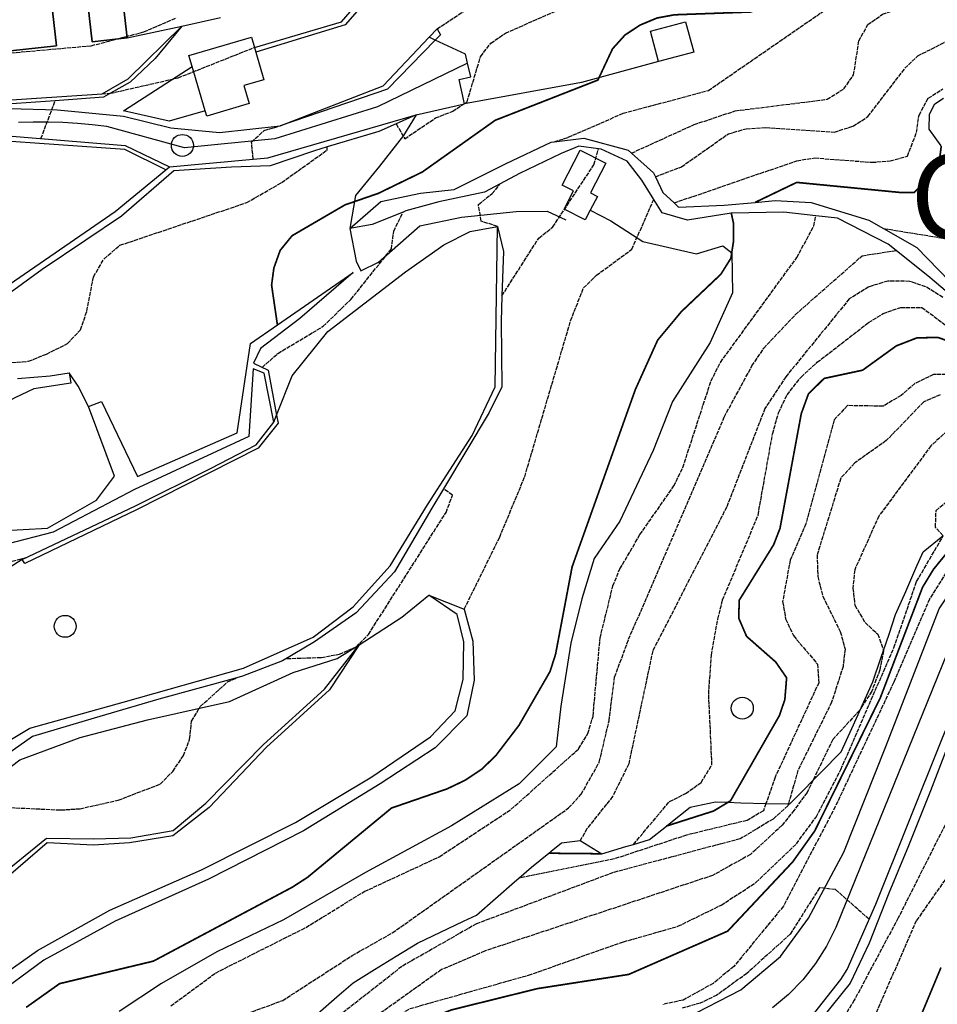
# Model space of a CAD drawing. Units: millimetres. Extents: x 439566 to 441735, y 3111495 to 3114000.
# Drawn here: x 440530 to 440639, y 3112640 to 3112757 of the extents above; entities that cross this region are included whole.
import ezdxf
from ezdxf.enums import TextEntityAlignment as Align

# ---------------------------------------------------------------- set-up
doc = ezdxf.new("R2010")
doc.units = ezdxf.units.MM
doc.linetypes.add('ESTILO_0', pattern=[0.5, 0.5, 0])
for name, color, linetype in [('5007_CURVA_DE_NIVEL_', 7, 'Continuous'), ('5008_CURVA_DE_NIVEL_', 7, 'Continuous'), ('5015_PUNTO_ACOTADO_T', 7, 'Continuous'), ('5018_ESCARPADO', 7, 'Continuous'), ('5099_EDIFICIO', 7, 'Continuous'), ('5114_CASETA_CABAÑA', 7, 'Continuous'), ('5116_CHAMIZO_COBERTI', 7, 'Continuous'), ('5160_LINEA_MURO_DE_C', 7, 'Continuous'), ('5161_BANCAL_RECINTO', 7, 'Continuous'), ('5162_LINEA_DE_BANCAL', 7, 'Continuous'), ('5164_LINEA_MURO_PARE', 7, 'Continuous'), ('5212_LINEA_BLANCA_VI', 7, 'Continuous'), ('5213_LINEA_DE_ASFALT', 7, 'Continuous'), ('5214_LINEA_DE_BORDIL', 7, 'Continuous'), ('5233_EJE_DE_CARRETER', 7, 'Continuous'), ('5235_EJE_PISTA_PAVIM', 7, 'Continuous'), ('5247_SENDA', 7, 'Continuous'), ('5314_TUBERIA', 7, 'Continuous'), ('5324_LINEA_DE_CAMBIO', 7, 'Continuous'), ('5419_TEXTO_AREA_PARA', 7, 'Continuous'), ('5446_EDIFICIO', 7, 'Continuous'), ('5454_CASETA_CABAÑA', 7, 'Continuous'), ('5455_CHAMIZO_COBERTI', 7, 'Continuous'), ('5477_BANCAL_RECINTO', 7, 'Continuous'), ('5498_BORDE_PISTA_ASF', 7, 'Continuous'), ('5522_BORDE_MANZANA_C', 7, 'Continuous'), ('5634_PIE_DE_ESCARPAD', 7, 'Continuous'), ('5637_PIE_DE_MURO_DE_', 7, 'Continuous'), ('5638_PIEDE_BANCAL', 7, 'Continuous'), ('_CAPAAUXILIAR', 7, 'Continuous')]:
    doc.layers.add(name, color=color, linetype=linetype)
doc.styles.add('FUENTE03', font='swissb.ttf')

# ---------------------------------------------------------------- blocks, each defined once
blk = doc.blocks.new('5PATER')
at = {"layer": '5015_PUNTO_ACOTADO_T', "color": 7}
blk.add_circle((0, 0), 1.3, dxfattribs=at)

msp = doc.modelspace()

# ---------------------------------------------------------------- linework, layer by layer
at = {"layer": '5007_CURVA_DE_NIVEL_', "color": 42, "linetype": 'ESTILO_0', "const_width": 0.2}
for points, elevation in [([(440642.743, 3112771.919), (440636.939, 3112768.205), (440632.672, 3112766.962), (440627.886, 3112763.72), (440618.755, 3112758.726), (440616.466, 3112757.931), (440607.436, 3112757.599), (440605.371, 3112757.217), (440603.346, 3112756.371), (440601.574, 3112755.197), (440600.104, 3112753.568), (440598.371, 3112749.868), (440586.208, 3112745.103), (440577.577, 3112738.979), (440572.363, 3112736.447), (440568.407, 3112735.078), (440562.151, 3112731.432), (440560.737, 3112729.695), (440559.988, 3112727.6), (440559.72, 3112725.582), (440560.409, 3112720.868)], 300), ([(440616.987, 3112735.374), (440621.919, 3112737.744), (440634.063, 3112736.563), (440635.812, 3112736.544), (440637.405, 3112738.056), (440638.782, 3112740.031), (440639.047, 3112742.06)], 275), ([(440530.65, 3112640.017), (440534.607, 3112642.828), (440545.718, 3112645.496), (440562.183, 3112654.261), (440563.971, 3112655.419), (440573.922, 3112663.629), (440580.507, 3112665.902), (440582.63, 3112666.918), (440584.646, 3112668.259), (440586.302, 3112669.874), (440589.029, 3112673.442), (440592.705, 3112679.811), (440593.358, 3112681.853), (440595.314, 3112692.192), (440602.809, 3112713.212), (440605.448, 3112719.06), (440608.263, 3112722.442), (440612.938, 3112726.868), (440614.122, 3112728.76), (440614.434, 3112730.769), (440614.445, 3112732.831), (440614.171, 3112734.098)], 275), ([(440640.85, 3112718.625), (440638.643, 3112719.372), (440636.176, 3112719.334), (440633.719, 3112718.381), (440629.725, 3112715.499), (440625.164, 3112714.521), (440623.304, 3112712.68), (440622.463, 3112710.361), (440619.941, 3112696.763), (440619.188, 3112694.819), (440615.108, 3112688.24), (440615.056, 3112686.118), (440615.981, 3112683.969), (440619.435, 3112680.929), (440620.724, 3112679.064), (440620.515, 3112676.476), (440619.858, 3112674.561), (440614.081, 3112664.493), (440613.779, 3112664.31), (440612.082, 3112663.282), (440606.479, 3112661.494)], 250), ([(440651.462, 3112703.549), (440646.442, 3112701.981), (440644.778, 3112700.694), (440643.647, 3112699.016), (440642.406, 3112697.173), (440638.119, 3112691.908), (440636.827, 3112689.783), (440631.825, 3112676.696), (440624.059, 3112660.927), (440621.451, 3112657.258), (440613.747, 3112649.052), (440602.02, 3112643.922), (440591.199, 3112642.238), (440581.026, 3112639.719), (440578.687, 3112638.811), (440574.9, 3112636.385), (440567.766, 3112630.746), (440563.887, 3112628.433), (440559.907, 3112626.802), (440546.156, 3112622.496), (440543.634, 3112621.38)], 225), ([(440598.823, 3112658.214), (440592.554, 3112658.279)], 250), ([(440639.01, 3112644.739), (440633.493, 3112631.498)], 200)]:
    msp.add_lwpolyline(points, dxfattribs=dict(at, elevation=elevation))
at = {"layer": '5008_CURVA_DE_NIVEL_', "color": 42, "linetype": 'ESTILO_0'}
for points, elevation in [([(440579.325, 3112755.92), (440585.986, 3112760.374), (440589.377, 3112763.247), (440591.402, 3112764.18), (440595.917, 3112765.478), (440608.575, 3112767.516), (440618.77, 3112770.537), (440620.967, 3112771.448), (440625.109, 3112773.965), (440631.505, 3112780.256), (440637.981, 3112784.62), (440643.437, 3112789.366), (440658.208, 3112804.078), (440662.727, 3112809.562), (440664.49, 3112812.092), (440665.808, 3112814.723), (440666.455, 3112819.097), (440666.488, 3112825.381), (440665.213, 3112829.442)], 310), ([(440574.482, 3112744.688), (440575.484, 3112742.914), (440579.139, 3112745.382), (440581.178, 3112746.184), (440582.872, 3112747.294), (440584.474, 3112752.637), (440585.703, 3112754.241), (440587.411, 3112755.419), (440595.969, 3112759.192), (440605.762, 3112761.999), (440615.822, 3112762.39), (440620.91, 3112764.23), (440624.803, 3112766.556), (440633.459, 3112774.831), (440635.361, 3112775.506), (440636.63, 3112775.961), (440640.533, 3112778.5)], 305), ([(440593.171, 3112742.551), (440594.866, 3112743.086), (440601.374, 3112745.94), (440611.459, 3112748.635), (440626.807, 3112759.227), (440629.07, 3112760.032), (440634.155, 3112761.165), (440635.793, 3112762.415), (440641.515, 3112765.844)], 295), ([(440602.354, 3112741.216), (440609.766, 3112744.594), (440614.639, 3112746.221), (440625.518, 3112747.587), (440627.493, 3112748.822), (440628.665, 3112750.468), (440629.279, 3112754.502), (440630.336, 3112756.433), (440632.087, 3112757.67), (440638.337, 3112759.79), (440641.678, 3112760.251)], 290), ([(440517.519, 3112752.076), (440538.358, 3112753.937), (440544.592, 3112755.576), (440548.468, 3112757.256)], 320), ([(440605.193, 3112738.423), (440608.256, 3112739.586), (440613.825, 3112743.497), (440615.948, 3112744.104), (440618.218, 3112744.245), (440626.39, 3112743.713), (440628.589, 3112744.406), (440630.357, 3112745.537), (440634.732, 3112751.261), (440636.255, 3112752.729), (440640.323, 3112754.801)], 285), ([(440539.643, 3112748.232), (440540.621, 3112748.299), (440548.643, 3112750.132), (440557.68, 3112753.73)], 315), ([(440607.393, 3112735.31), (440621.927, 3112740.302), (440624.048, 3112740.647), (440630.831, 3112740.125), (440632.991, 3112740.281), (440635.036, 3112740.855), (440636.11, 3112743.644), (440636.406, 3112745.722), (440637.495, 3112747.704), (440639.246, 3112748.841)], 280), ([(440532.399, 3112742.927), (440534.091, 3112747.425)], 315), ([(440557.546, 3112740.499), (440557.346, 3112742.527), (440558.835, 3112743.895), (440560.717, 3112744.431)], 310), ([(440502.495, 3112710.317), (440510.623, 3112710.969), (440521.809, 3112715.942), (440530.92, 3112716.558), (440533.044, 3112717.406), (440535.541, 3112718.645), (440537.08, 3112720.261), (440537.833, 3112722.488), (440538.623, 3112726.567), (440539.871, 3112728.689), (440541.754, 3112730.295), (440556.78, 3112735.352), (440560.909, 3112737.727), (440566.284, 3112741.572), (440566.322, 3112741.946)], 305), ([(440587.011, 3112724.324), (440591.374, 3112731.158), (440593.035, 3112732.472), (440597.906, 3112739.843), (440598.443, 3112741.708)], 285), ([(440586.484, 3112732.52), (440584.56, 3112733.151), (440584.211, 3112735.131), (440585.849, 3112736.417), (440586.809, 3112737.587)], 290), ([(440582.543, 3112687.202), (440586.736, 3112695.72), (440589.697, 3112702.87), (440595.137, 3112721.345), (440596.66, 3112725.237), (440598.206, 3112726.754), (440602.387, 3112729.826), (440604.997, 3112735.728)], 280), ([(440632.205, 3112732.293), (440640.104, 3112731), (440641.19, 3112731.507), (440641.448, 3112733.497), (440641.328, 3112735.936)], 270), ([(440558.601, 3112715.83), (440560.477, 3112717.492), (440565.818, 3112720.697), (440569.095, 3112723.864), (440573.917, 3112729.868), (440574.189, 3112731.97), (440575.291, 3112734.235)], 295), ([(440547.785, 3112640.186), (440553.063, 3112644.088), (440563.775, 3112649.48), (440570.695, 3112653.735), (440579.585, 3112657.857), (440588.093, 3112663.479), (440596.09, 3112670.632), (440597.181, 3112672.447), (440597.793, 3112674.479), (440598.628, 3112683.771), (440600.149, 3112689.937), (440600.975, 3112691.965), (440603.353, 3112696.021), (440607.373, 3112701.787), (440608.436, 3112703.982), (440611.772, 3112714.232), (440612.888, 3112716.426), (440621.936, 3112728.845), (440623.933, 3112732.554), (440624.18, 3112733.791)], 270), ([(440550.654, 3112637.028), (440561.041, 3112640.835), (440569.257, 3112646.16), (440574.018, 3112648.84), (440594.899, 3112663.637), (440596.399, 3112665.278), (440598.526, 3112669.049), (440599.693, 3112673.969), (440600.355, 3112679.15), (440602.015, 3112683.619), (440613.335, 3112709.953), (440616.617, 3112715.996), (440618.008, 3112718.09), (440621.752, 3112722.07), (440629.68, 3112729.062), (440633.686, 3112729.688)], 265), ([(440639.243, 3112724.119), (440637.206, 3112725.385), (440635.303, 3112726.02), (440632.7, 3112726.052), (440630.465, 3112725.378), (440628.145, 3112723.939), (440620.638, 3112714.727), (440618.15, 3112710.963), (440613.619, 3112699.283), (440604.863, 3112682.255), (440602.017, 3112668.857), (440600.12, 3112665.008), (440597.066, 3112661.186), (440596.279, 3112659.773)], 260), ([(440602.588, 3112659.332), (440606.835, 3112664.39), (440608.76, 3112665.341), (440610.587, 3112666.659), (440611.883, 3112668.747), (440611.494, 3112677.156), (440611.808, 3112681.777), (440612.582, 3112686.011), (440613.148, 3112688.276), (440617.338, 3112698.298), (440619.055, 3112707.938), (440619.769, 3112710.465), (440620.784, 3112712.581), (440622.435, 3112714.69), (440624.345, 3112716.431), (440630.424, 3112721.131), (440632.149, 3112722.203), (440634.265, 3112722.929), (440636.746, 3112722.933), (440644.086, 3112717.481)], 255), ([(440640.192, 3112714.983), (440638.115, 3112714.989), (440635.924, 3112713.916), (440634.306, 3112712.507), (440632.167, 3112711.229), (440627.917, 3112711.306), (440626.356, 3112709.626), (440622.987, 3112697.292), (440621.142, 3112692.992), (440620.249, 3112688.079), (440620.611, 3112686.034), (440621.526, 3112684.056), (440624.386, 3112680.682), (440624.534, 3112678.48), (440619.363, 3112667.283), (440618.277, 3112664.154), (440617.984, 3112663.309), (440616.055, 3112662.172), (440608.878, 3112660.424), (440600.305, 3112657.603), (440588.998, 3112655.317)], 245), ([(440638.894, 3112712.579), (440636.959, 3112711.755), (440632.533, 3112707.157), (440628.789, 3112704.507), (440627.131, 3112702.689), (440624.334, 3112693.602), (440624.411, 3112691.068), (440625.019, 3112688.697), (440627.077, 3112684.542), (440627.645, 3112682.45), (440627.411, 3112680.398), (440626.06, 3112676.168), (440622.072, 3112668.096), (440620.936, 3112664.138), (440620.872, 3112663.912), (440619.134, 3112662.327), (440615.241, 3112659.992), (440600.175, 3112655.985), (440583.992, 3112649.919), (440575.164, 3112644.878), (440567.173, 3112638.595), (440563.143, 3112636.443), (440558.954, 3112634.938)], 240), ([(440639.746, 3112708.315), (440637.822, 3112706.538), (440631.644, 3112698.212), (440628.793, 3112691.869), (440628.574, 3112689.669), (440628.798, 3112687.661), (440630.009, 3112685.602), (440631.515, 3112684.248), (440632.196, 3112682.291), (440632.205, 3112682.268), (440631.765, 3112680.008), (440630.809, 3112677.475), (440629.555, 3112675.515), (440629.349, 3112675.193), (440626.19, 3112671.736), (440623.846, 3112666.912), (440623.151, 3112665.481), (440621.61, 3112663.381), (440620.186, 3112661.589), (440616.434, 3112658.124), (440611.955, 3112655.649), (440584.956, 3112646.687), (440579.838, 3112644.491), (440569.131, 3112636.839)], 235), ([(440549.484, 3112627.553), (440567.346, 3112634.64), (440576.133, 3112639.881), (440590.165, 3112643.84), (440601.409, 3112647.786), (440607.857, 3112649.627), (440612.969, 3112652.127), (440617.124, 3112654.833), (440621.889, 3112659.402), (440624.214, 3112662.564), (440627.159, 3112668.213), (440633.424, 3112682.61), (440636.127, 3112690.468), (440639.264, 3112695.868), (440639.248, 3112695.884), (440638.36, 3112696.878), (440638.427, 3112698.884), (440641.726, 3112701.601), (440642.419, 3112705.932), (440644.556, 3112706.883), (440646.723, 3112707.103), (440655.306, 3112706.671)], 230), ([(440561.511, 3112681.344), (440565.614, 3112681.474), (440567.748, 3112681.86), (440569.72, 3112682.714), (440571.2, 3112684.199), (440580.386, 3112698.657), (440581.164, 3112700.709), (440580.071, 3112701.436)], 285), ([(440515.604, 3112688.989), (440521.581, 3112689.407), (440523.961, 3112690.204), (440527.823, 3112692.567), (440530.645, 3112693.298)], 295), ([(440639.619, 3112691.535), (440637.648, 3112688.39), (440633.417, 3112678.523), (440626.493, 3112663.806), (440620.358, 3112652.015), (440614.468, 3112644.849), (440612.013, 3112642.858), (440608.463, 3112640.879), (440606.095, 3112640.375)], 220), ([(440501.748, 3112643.407), (440505.478, 3112646.231), (440511.469, 3112652.032), (440517.357, 3112658.477), (440522.993, 3112662.316), (440527.008, 3112663.776), (440534.751, 3112663.401), (440537.04, 3112663.557), (440541.534, 3112664.553), (440546.515, 3112666.469), (440548.023, 3112667.968), (440549.27, 3112669.839), (440550.012, 3112671.748), (440550.238, 3112673.936), (440551.297, 3112675.68), (440554.515, 3112678.576), (440555.589, 3112679.054), (440555.594, 3112679.056)], 285), ([(440639.757, 3112662.148), (440633.938, 3112650.607), (440628.741, 3112640.871), (440626.121, 3112636.607), (440621.522, 3112630.247), (440619.316, 3112629.607), (440617.241, 3112629.652), (440615.164, 3112628.948), (440611.862, 3112626.47), (440601.601, 3112627.843), (440589.491, 3112628.057), (440587.406, 3112627.264), (440583.104, 3112624.667), (440574.739, 3112616.185), (440572.997, 3112615.115), (440566.156, 3112613.019), (440564.454, 3112611.957), (440564.176, 3112612.091)], 210), ([(440639.83, 3112655.627), (440636.086, 3112650.28), (440631.11, 3112638.892)], 205), ([(440630.486, 3112650.455), (440626.53, 3112653.974), (440624.615, 3112654.186), (440621.163, 3112648.705), (440616.014, 3112644.046), (440612.459, 3112641.466), (440610.499, 3112640.515), (440608.356, 3112639.921)], 215)]:
    msp.add_lwpolyline(points, dxfattribs=dict(at, elevation=elevation))
at = {"layer": '5018_ESCARPADO', "color": 42}
for points in [[(440639.047, 3112742.06, 274.953), (440637.6, 3112744.067, 277.289), (440637.642, 3112745.811, 279.241), (440638.265, 3112747.037, 279.994), (440639.298, 3112747.714, 279.955)], [(440568.99, 3112732.272, 298.529), (440572.67, 3112735.485, 299.859), (440577.35, 3112736.476, 299.421), (440581.358, 3112736.895, 297.841), (440587.5, 3112739.987, 295.771), (440592.841, 3112742.511, 294.275), (440593.171, 3112742.551, 294.19), (440596.7, 3112742.98, 293.285), (440601.949, 3112741.576, 290.254), (440602.354, 3112741.216, 289.666), (440604.972, 3112738.893, 285.872), (440605.193, 3112738.423, 285.096), (440606.073, 3112736.553, 282.01), (440607.393, 3112735.31, 279.953), (440607.921, 3112734.813, 279.131), (440613.328, 3112735.029, 276.909), (440616.987, 3112735.374, 275.444), (440619.369, 3112735.599, 274.491), (440623.618, 3112735.381, 272.489), (440630.452, 3112733.29, 270.796), (440632.205, 3112732.293, 270.013), (440636.154, 3112730.046, 268.25), (440640.007, 3112726.062, 265.008)], [(440565.179, 3112639.306, 262.599), (440567.452, 3112641.264, 263.31), (440569.369, 3112642.915, 263.91), (440571.921, 3112644.492, 263.292), (440574.473, 3112646.069, 262.674), (440577.022, 3112647.643, 262.058), (440579.733, 3112648.927, 261.363), (440582.444, 3112650.212, 260.669), (440583.979, 3112650.939, 260.276), (440586.24, 3112652.911, 260.554), (440588.501, 3112654.883, 260.832), (440588.998, 3112655.317, 260.893), (440590.496, 3112656.623, 261.078), (440592.554, 3112658.279, 260.629), (440592.833, 3112658.504, 260.569), (440594.071, 3112659.501, 260.299), (440596.279, 3112659.773, 258.717), (440598.823, 3112658.214, 256.541), (440601.699, 3112659.068, 255.02), (440602.588, 3112659.332, 254.549), (440604.466, 3112659.891, 253.556), (440606.479, 3112661.494, 252.989), (440606.813, 3112661.76, 252.895), (440609.29, 3112663.733, 252.198), (440612.287, 3112664.362, 251.588), (440613.779, 3112664.31, 250.727), (440615.285, 3112664.258, 249.859), (440618.267, 3112664.155, 248.139), (440618.277, 3112664.154, 248.116), (440620.936, 3112664.138, 242.176), (440621.109, 3112664.137, 241.79), (440622.711, 3112665.764, 238.902), (440623.846, 3112666.912, 238.722), (440624.82, 3112667.897, 238.568), (440627.204, 3112670.308, 238.191), (440628.438, 3112673.042, 237.716), (440629.555, 3112675.515, 237.285), (440629.673, 3112675.776, 237.24), (440630.932, 3112678.564, 236.755), (440631.896, 3112681.405, 236.046), (440632.196, 3112682.291, 235.825), (440632.859, 3112684.246, 235.337), (440633.64, 3112686.548, 234.762), (440634.841, 3112689.297, 233.561), (440636.042, 3112692.046, 232.36), (440636.884, 3112693.973, 231.518), (440639.217, 3112695.859, 230.369)]]:
    msp.add_polyline3d(points, dxfattribs=at)
at = {"layer": '5099_EDIFICIO', "color": 1}
for points in [[(440542.597, 3112754.851, 322.673), (440541.858, 3112761.396, 324.25)], [(440528.784, 3112753.312, 324.642), (440534.251, 3112753.929, 324.74), (440533.785, 3112758.061, 326.626), (440537.995, 3112758.536, 324.898), (440538.464, 3112754.384, 322.666), (440542.597, 3112754.851, 322.673)], [(440550.322, 3112751.457, 318.016), (440549.935, 3112752.781, 318.923), (440557.325, 3112754.944, 318.645), (440557.68, 3112753.73, 318.433)], [(440557.842, 3112753.176, 318.336), (440558.8, 3112749.903, 317.766), (440556.423, 3112749.208, 317.172), (440557.047, 3112747.075, 314.008), (440552.034, 3112745.608, 314.008), (440551.852, 3112746.226, 314.434)], [(440557.68, 3112753.73, 318.433), (440557.842, 3112753.176, 318.336)], [(440551.852, 3112746.226, 314.434), (440550.322, 3112751.457, 318.016)]]:
    msp.add_polyline3d(points, dxfattribs=at)
at = {"layer": '5114_CASETA_CABAÑA', "color": 1}
for points in [[(440594.138, 3112737.422, 286.031), (440596.277, 3112741.568, 286.173), (440599.305, 3112740.006, 286.181), (440597.5, 3112736.508, 286.173), (440598.313, 3112736.089, 286.173), (440597.467, 3112734.449, 286.173)], [(440597.467, 3112734.449, 286.173), (440596.871, 3112733.292, 286.173), (440594.375, 3112734.579, 286.166), (440595.484, 3112736.728, 286.166), (440594.138, 3112737.422, 286.031)]]:
    msp.add_polyline3d(points, dxfattribs=at)
at = {"layer": '5116_CHAMIZO_COBERTI', "color": 1}
msp.add_polyline3d([(440605.548, 3112752.062, 300.254), (440604.591, 3112755.653, 300.254), (440608.758, 3112756.764, 300.261), (440609.715, 3112753.172, 300.254), (440605.548, 3112752.062, 300.254)], dxfattribs=at)
at = {"layer": '5160_LINEA_MURO_DE_C', "color": 1}
for points in [[(440557.68, 3112753.73, 317.68), (440568.009, 3112756.752, 317.546), (440569.553, 3112758.53, 317.646)], [(440527.048, 3112747.405, 319.126), (440539.643, 3112748.232, 318.382), (440542.747, 3112750.011, 318.427), (440549.072, 3112756.268, 318.247)], [(440578.391, 3112754.933, 310.29), (440579.325, 3112755.92, 310.191)], [(440560.717, 3112744.431, 310.034), (440572.945, 3112749.179, 310.872), (440578.391, 3112754.933, 310.29)], [(440547.626, 3112739.586, 312.576), (440557.546, 3112740.499, 309.297), (440559.291, 3112740.66, 308.721), (440576.862, 3112745.742, 306.116)], [(440473.837, 3112717.801, 317.647), (440477.435, 3112720.689, 317.642), (440487.179, 3112729.073, 317.411), (440493.507, 3112734.391, 317.426), (440499.69, 3112737.123, 317.314), (440508.713, 3112738.981, 316.964), (440518.876, 3112741.52, 316.257), (440526.069, 3112743.451, 315.543), (440542.369, 3112742.101, 313.773), (440547.626, 3112739.586, 312.576)], [(440559.992, 3112709.353, 297.01), (440558.858, 3112715.157, 296.46), (440557.531, 3112715.642, 296.453)], [(440530.156, 3112693.066, 295.639), (440543.61, 3112699.436, 296.739), (440552.482, 3112703.842, 296.694), (440557.894, 3112706.65, 297.026), (440559.992, 3112709.353, 297.01)], [(440610.702, 3112631.742, 213.131), (440616.04, 3112633.716, 213.312), (440620.335, 3112636.188, 213.476), (440624.086, 3112639.427, 213.716), (440627.155, 3112643.318, 214.141), (440627.881, 3112644.512, 214.261), (440631.279, 3112652.263, 214.865), (440639.112, 3112671.735, 216.12), (440645.071, 3112686.199, 217.398), (440648.989, 3112691.876, 217.947), (440653.997, 3112696.158, 218.308)]]:
    msp.add_polyline3d(points, dxfattribs=at)
at = {"layer": '5161_BANCAL_RECINTO', "color": 1}
for points in [[(440535.755, 3112715.167, 304.056), (440535.938, 3112713.981, 301.57), (440531.559, 3112713.306, 301.238), (440529.326, 3112712.217, 301.427), (440524.784, 3112709.8, 301.268), (440519.918, 3112708.205, 301.147), (440516.148, 3112707.442, 300.936), (440508.779, 3112703.885, 300.301), (440507.82, 3112703.079, 300.201), (440503.442, 3112699.396, 299.75), (440499.461, 3112694.059, 299.659), (440495.396, 3112688.299, 299.251), (440490.965, 3112681.808, 298.7), (440488.027, 3112678.643, 298.443), (440483.537, 3112674.069, 299.44), (440481.692, 3112671.885, 299.653)], [(440529.609, 3112714.52, 304.425), (440533.511, 3112714.843, 304.402), (440535.755, 3112715.167, 304.056)]]:
    msp.add_polyline3d(points, dxfattribs=at)
at = {"layer": '5162_LINEA_DE_BANCAL', "color": 1}
for points in [[(440527.459, 3112724.872, 312.638), (440541.193, 3112734.308, 312.05), (440547.205, 3112739.24, 312.177)], [(440547.205, 3112739.24, 312.177), (440547.626, 3112739.586, 312.186)], [(440507.259, 3112652.616, 290.768), (440509.024, 3112654.374, 290.757), (440517.952, 3112663.544, 290.794), (440523.739, 3112668.728, 290.915), (440531.072, 3112673.101, 290.937), (440542.126, 3112676.174, 291.254), (440556.382, 3112680.185, 291.337), (440564.647, 3112683.875, 291.631), (440569.386, 3112687.447, 291.676), (440573.782, 3112692.313, 291.789), (440578.204, 3112699.538, 291.766), (440583.463, 3112707.78, 291.224), (440586.21, 3112713.53, 290.764), (440586.484, 3112732.52, 289.777)], [(440538.044, 3112711.214, 302.006), (440539.582, 3112711.785, 303.053), (440543.852, 3112702.911, 302.27), (440555.633, 3112708.091, 301.064), (440557.224, 3112718.671, 301.268), (440560.409, 3112720.868, 300.012), (440569.396, 3112727.064, 296.468)], [(440529.609, 3112714.52, 304.425), (440533.511, 3112714.843, 304.402), (440535.755, 3112715.167, 304.056)], [(440488.206, 3112664.693, 298.254), (440500.817, 3112676.998, 298.457), (440512.575, 3112686.628, 298.977), (440521.069, 3112693.25, 300.529), (440527.355, 3112696.455, 301.094), (440533.159, 3112696.798, 301.094), (440538.975, 3112700.118, 301.155), (440541.122, 3112702.927, 301.155), (440538.044, 3112711.214, 302.006)], [(440513.291, 3112592.842, 279.858), (440518.485, 3112601.073, 279.042), (440520.892, 3112609.391, 278.669), (440523.043, 3112619.268, 278.44), (440523.52, 3112624.11, 278.219), (440522.834, 3112628.042, 278.547), (440521.783, 3112632.186, 279.103), (440523.979, 3112638.314, 280.086), (440525.323, 3112642.064, 280.689), (440531.975, 3112646.769, 280.971), (440540.544, 3112651.548, 281.436), (440551.41, 3112656.311, 281.421), (440562.551, 3112661.925, 281.429), (440571.578, 3112667.32, 281.642), (440578.545, 3112672.082, 281.726), (440581.459, 3112675.155, 281.749), (440582.428, 3112678.843, 281.84), (440582.479, 3112683.319, 281.848), (440581.707, 3112686.568, 281.978), (440578.351, 3112688.851, 282.138)], [(440518.147, 3112645.38, 283.938), (440520.833, 3112648.541, 284.173), (440526.881, 3112655.084, 284.456), (440533.071, 3112660.08, 284.707), (440538.621, 3112659.966, 284.684), (440543.036, 3112660.115, 284.494), (440548.043, 3112660.983, 284.501), (440551.923, 3112664.196, 284.288), (440558.766, 3112671.152, 284.265), (440565.982, 3112677.721, 283.983), (440570.091, 3112682.978, 283.175)]]:
    msp.add_polyline3d(points, dxfattribs=at)
at = {"layer": '5164_LINEA_MURO_PARE', "color": 1, "linetype": 'ESTILO_0', "const_width": 0.1, "elevation": 320.314}
msp.add_lwpolyline([(440549.072, 3112756.268), (440549.075, 3112756.268)], dxfattribs=at)
at = {"layer": '5164_LINEA_MURO_PARE', "color": 1}
for points in [[(440549.075, 3112756.268, 320.314), (440553.669, 3112757.274, 320.35)], [(440542.597, 3112754.851, 320.265), (440549.072, 3112756.268, 320.314)], [(440605.548, 3112752.062, 299.336), (440596.426, 3112749.561, 300.743), (440582.58, 3112747.051, 304.22)], [(440551.852, 3112746.226, 314.983), (440547.596, 3112744.981, 314.437), (440542.192, 3112746.208, 315.186), (440550.322, 3112751.457, 318.016)], [(440538.044, 3112711.214, 303.575), (440536.813, 3112713.587, 303.765), (440535.755, 3112715.167, 304.128)]]:
    msp.add_polyline3d(points, dxfattribs=at)
at = {"layer": '5212_LINEA_BLANCA_VI', "color": 7}
msp.add_polyline3d([(440558.337, 3112616.035, 211.035), (440565.262, 3112621.321, 211.113), (440577.501, 3112630.408, 211.85), (440584.85, 3112634.688, 212.375), (440592.218, 3112636.166, 212.948), (440599.97, 3112637.501, 213.246), (440608.795, 3112638.738, 213.473), (440615.299, 3112642.115, 213.802), (440620.004, 3112646.044, 214.139), (440623.318, 3112650.593, 214.398), (440627.491, 3112658.39, 214.759), (440632.477, 3112670.917, 215.958), (440638.813, 3112687.229, 217.369), (440643.246, 3112693.943, 218.012), (440648.468, 3112699.147, 218.803), (440656.325, 3112705.627, 219.658), (440662.739, 3112712.085, 220.371), (440669.008, 3112719.155, 221.234), (440673.65, 3112722.959, 221.351), (440679.127, 3112725.041, 221.508), (440691.71, 3112728.998, 222.511), (440710.375, 3112736.351, 223.836), (440729.519, 3112745.08, 225.357), (440740.889, 3112750.448, 226.901)], dxfattribs=at)
at = {"layer": '5213_LINEA_DE_ASFALT', "color": 7}
msp.add_polyline3d([(440498.739, 3112740.097, 317.314), (440508.023, 3112742.009, 316.964), (440518.097, 3112744.526, 316.257), (440525.703, 3112746.568, 315.543), (440534.349, 3112746.322, 314.649), (440542.195, 3112745.584, 313.883), (440547.785, 3112744.203, 312.327), (440553.534, 3112743.666, 310.779), (440560.717, 3112744.431, 310.034)], dxfattribs=at)
at = {"layer": '5214_LINEA_DE_BORDIL', "color": 7}
for points in [[(440579.114, 3112754.595, 306.203), (440578.391, 3112754.933, 306.229)], [(440582.941, 3112751.884, 306.106), (440582.705, 3112752.918, 306.078), (440579.114, 3112754.595, 306.203)], [(440582.58, 3112747.051, 306.214), (440581.923, 3112749.922, 306.221), (440583.318, 3112750.241, 306.153), (440582.941, 3112751.884, 306.106)], [(440576.862, 3112745.742, 306.116), (440582.58, 3112747.051, 306.214)]]:
    msp.add_polyline3d(points, dxfattribs=at)
at = {"layer": '5233_EJE_DE_CARRETER', "color": 7}
msp.add_polyline3d([(440640.283, 3112683.345, 216.799), (440626.55, 3112649.466, 214.484), (440625.452, 3112647.281, 214.315), (440624.14, 3112645.219, 214.174), (440622.627, 3112643.299, 213.993), (440620.928, 3112641.542, 213.829), (440619.06, 3112639.966, 213.702)], dxfattribs=at)
at = {"layer": '5235_EJE_PISTA_PAVIM', "color": 7}
msp.add_polyline3d([(440582.941, 3112751.884, 306.106), (440572.272, 3112746.68, 307.061), (440560.111, 3112742.906, 309.354), (440549.419, 3112741.857, 311.731), (440540.194, 3112744.373, 314.059), (440538.462, 3112744.582, 314.252), (440536.726, 3112744.738, 314.443), (440534.985, 3112744.841, 314.63), (440533.242, 3112744.891, 314.815), (440531.498, 3112744.887, 314.995), (440529.756, 3112744.829, 315.173)], dxfattribs=at)
at = {"layer": '5247_SENDA', "color": 7}
for points in [[(440576.862, 3112745.742, 306.116), (440575.358, 3112743.318, 304.665), (440572.484, 3112739.651, 301.967), (440569.642, 3112736.202, 300.191), (440568.99, 3112732.272, 298.529)], [(440568.99, 3112732.272, 298.529), (440569.731, 3112728.403, 296.851), (440570.272, 3112727.286, 295.96), (440572.377, 3112728.306, 294.977), (440577.27, 3112732.601, 292.771), (440582.216, 3112733.643, 290.791), (440588.706, 3112734.302, 287.746), (440592.36, 3112734.348, 285.894), (440594.553, 3112733.322, 283.967)]]:
    msp.add_polyline3d(points, dxfattribs=at)
at = {"layer": '5314_TUBERIA', "color": 5}
msp.add_polyline3d([(440597.467, 3112734.449, 283.902), (440599.895, 3112733.196, 281.659), (440603.71, 3112730.738, 278.935), (440610.056, 3112729.271, 276.257), (440613.183, 3112730.236, 275.433), (440614.22, 3112729.393, 275), (440614.297, 3112724.655, 272.718), (440611.65, 3112718.766, 271.917), (440607.204, 3112711.798, 271.925), (440604.931, 3112705.983, 271.925), (440600.957, 3112697.608, 271.917), (440597.923, 3112693.21, 271.917), (440596.45, 3112688.412, 271.925), (440595.173, 3112683.164, 271.925), (440593.966, 3112675.709, 271.925), (440593.447, 3112670.898, 271.932), (440589.063, 3112666.509, 271.932), (440581.012, 3112661.524, 271.902), (440570.845, 3112655.981, 271.925), (440561.12, 3112650.404, 271.932), (440553.222, 3112646.586, 271.932), (440546.682, 3112642.858, 271.932), (440541.649, 3112639.533, 271.932)], dxfattribs=at)
at = {"layer": '5324_LINEA_DE_CAMBIO', "color": 72}
for points in [[(440560.312, 3112710.159, 293.915), (440562.163, 3112714.813, 293.793), (440566.385, 3112720.09, 293.604), (440575.569, 3112727.151, 292.046), (440580.123, 3112730.35, 290.738), (440583.246, 3112731.922, 290.36), (440586.484, 3112732.52, 289.777)], [(440559.992, 3112709.353, 293.937), (440560.312, 3112710.159, 293.915)], [(440530.156, 3112693.066, 294.774), (440522.242, 3112688.001, 294.388), (440511.988, 3112681.502, 293.632), (440505.31, 3112675.499, 293.503), (440497.823, 3112668.905, 293.322), (440492.906, 3112665.131, 293.733)], [(440570.091, 3112682.978, 283.931), (440575.162, 3112686.252, 283.397), (440578.351, 3112688.851, 282.138)], [(440495.321, 3112609.338, 286.238), (440496.751, 3112614.063, 285.489), (440498.359, 3112621.518, 285.171), (440499.097, 3112628.983, 284.317), (440500.997, 3112634.71, 283.727), (440504.819, 3112642.053, 284.007), (440510.965, 3112650.437, 284.226), (440516.877, 3112658.036, 284.559), (440522.625, 3112663.869, 284.831), (440529.881, 3112669.337, 285.239), (440537.055, 3112671.985, 285.224), (440545.019, 3112674.081, 284.876), (440554.719, 3112676.257, 284.551), (440562.292, 3112679.677, 284.362), (440567.485, 3112681.338, 283.961), (440570.091, 3112682.978, 283.931)]]:
    msp.add_polyline3d(points, dxfattribs=at)
at = {"layer": '5446_EDIFICIO', "color": 1}
msp.add_polyline3d([(440518.235, 3112769.978, 329.249), (440532.018, 3112771.534, 329.715), (440532.018, 3112771.534, 329.715), (440532.316, 3112768.899, 329.722), (440536.549, 3112769.377, 327.31), (440536.549, 3112769.377, 327.31), (440537.104, 3112764.464, 326.573), (440541.456, 3112764.956, 325.108), (440541.456, 3112764.956, 325.108), (440541.858, 3112761.396, 324.25), (440541.858, 3112761.396, 324.25), (440542.597, 3112754.851, 322.673), (440542.597, 3112754.851, 322.673), (440538.464, 3112754.384, 322.666), (440537.995, 3112758.536, 324.898), (440533.785, 3112758.061, 326.626), (440534.251, 3112753.929, 324.74), (440528.784, 3112753.312, 324.642)], dxfattribs=at)
msp.add_polyline3d([(440557.842, 3112753.176, 318.336), (440558.8, 3112749.903, 317.766), (440556.423, 3112749.208, 317.172), (440557.047, 3112747.075, 314.008), (440552.034, 3112745.608, 314.008), (440551.852, 3112746.226, 314.434), (440551.852, 3112746.226, 314.434), (440550.322, 3112751.457, 318.016), (440550.322, 3112751.457, 318.016), (440549.935, 3112752.781, 318.923), (440557.325, 3112754.944, 318.645), (440557.68, 3112753.73, 318.433), (440557.68, 3112753.73, 318.433), (440557.842, 3112753.176, 318.336)], close=True, dxfattribs=at)
at = {"layer": '5454_CASETA_CABAÑA', "color": 1}
msp.add_polyline3d([(440597.467, 3112734.449, 286.173), (440596.871, 3112733.292, 286.173), (440594.375, 3112734.579, 286.166), (440595.484, 3112736.728, 286.166), (440594.138, 3112737.422, 286.031), (440594.138, 3112737.422, 286.031), (440596.277, 3112741.568, 286.173), (440599.305, 3112740.006, 286.181), (440597.5, 3112736.508, 286.173), (440598.313, 3112736.089, 286.173), (440597.467, 3112734.449, 286.173)], close=True, dxfattribs=at)
at = {"layer": '5455_CHAMIZO_COBERTI', "color": 1}
msp.add_polyline3d([(440605.548, 3112752.062, 300.254), (440604.591, 3112755.653, 300.254), (440608.758, 3112756.764, 300.261), (440609.715, 3112753.172, 300.254), (440605.548, 3112752.062, 300.254)], close=True, dxfattribs=at)
at = {"layer": '5477_BANCAL_RECINTO', "color": 1}
msp.add_polyline3d([(440529.609, 3112714.52, 304.425), (440533.511, 3112714.843, 304.402), (440535.755, 3112715.167, 304.056), (440535.755, 3112715.167, 304.056), (440535.938, 3112713.981, 301.57), (440531.559, 3112713.306, 301.238), (440529.326, 3112712.217, 301.427)], dxfattribs=at)
at = {"layer": '5498_BORDE_PISTA_ASF', "color": 1}
for points in [[(440560.717, 3112744.431, 310.034), (440572.945, 3112749.179, 310.872), (440578.391, 3112754.933, 310.29)], [(440547.626, 3112739.586, 312.576), (440557.546, 3112740.499, 309.297), (440559.291, 3112740.66, 308.721), (440576.862, 3112745.742, 306.116)], [(440473.837, 3112717.801, 317.647), (440477.435, 3112720.689, 317.642), (440487.179, 3112729.073, 317.411), (440493.507, 3112734.391, 317.426), (440499.69, 3112737.123, 317.314), (440508.713, 3112738.981, 316.964), (440518.876, 3112741.52, 316.257), (440526.069, 3112743.451, 315.543), (440542.369, 3112742.101, 313.773), (440547.626, 3112739.586, 312.576)]]:
    msp.add_polyline3d(points, dxfattribs=at)
at = {"layer": '5498_BORDE_PISTA_ASF', "color": 7}
for points in [[(440579.114, 3112754.595, 306.203), (440578.391, 3112754.933, 306.229)], [(440582.941, 3112751.884, 306.106), (440582.705, 3112752.918, 306.078), (440579.114, 3112754.595, 306.203)], [(440582.58, 3112747.051, 306.214), (440581.923, 3112749.922, 306.221), (440583.318, 3112750.241, 306.153), (440582.941, 3112751.884, 306.106)], [(440576.862, 3112745.742, 306.116), (440582.58, 3112747.051, 306.214)], [(440498.739, 3112740.097, 317.314), (440508.023, 3112742.009, 316.964), (440518.097, 3112744.526, 316.257), (440525.703, 3112746.568, 315.543), (440534.349, 3112746.322, 314.649), (440542.195, 3112745.584, 313.883), (440547.785, 3112744.203, 312.327), (440553.534, 3112743.666, 310.779), (440560.717, 3112744.431, 310.034)]]:
    msp.add_polyline3d(points, dxfattribs=at)
at = {"layer": '5522_BORDE_MANZANA_C', "color": 1}
for points in [[(440560.717, 3112744.431, 310.034), (440572.945, 3112749.179, 310.872), (440578.391, 3112754.933, 310.29)], [(440547.626, 3112739.586, 312.576), (440557.546, 3112740.499, 309.297), (440559.291, 3112740.66, 308.721), (440576.862, 3112745.742, 306.116)], [(440473.837, 3112717.801, 317.647), (440477.435, 3112720.689, 317.642), (440487.179, 3112729.073, 317.411), (440493.507, 3112734.391, 317.426), (440499.69, 3112737.123, 317.314), (440508.713, 3112738.981, 316.964), (440518.876, 3112741.52, 316.257), (440526.069, 3112743.451, 315.543), (440542.369, 3112742.101, 313.773), (440547.626, 3112739.586, 312.576)], [(440610.702, 3112631.742, 213.131), (440616.04, 3112633.716, 213.312), (440620.335, 3112636.188, 213.476), (440624.086, 3112639.427, 213.716), (440627.155, 3112643.318, 214.141), (440627.881, 3112644.512, 214.261), (440631.279, 3112652.263, 214.865), (440639.112, 3112671.735, 216.12), (440645.071, 3112686.199, 217.398), (440648.989, 3112691.876, 217.947), (440653.997, 3112696.158, 218.308)]]:
    msp.add_polyline3d(points, dxfattribs=at)
at = {"layer": '5522_BORDE_MANZANA_C', "color": 7}
for points in [[(440579.114, 3112754.595, 306.203), (440578.391, 3112754.933, 306.229)], [(440582.941, 3112751.884, 306.106), (440582.705, 3112752.918, 306.078), (440579.114, 3112754.595, 306.203)], [(440582.58, 3112747.051, 306.214), (440581.923, 3112749.922, 306.221), (440583.318, 3112750.241, 306.153), (440582.941, 3112751.884, 306.106)], [(440558.337, 3112616.035, 211.035), (440565.262, 3112621.321, 211.113), (440577.501, 3112630.408, 211.85), (440584.85, 3112634.688, 212.375), (440592.218, 3112636.166, 212.948), (440599.97, 3112637.501, 213.246), (440608.795, 3112638.738, 213.473), (440615.299, 3112642.115, 213.802), (440620.004, 3112646.044, 214.139), (440623.318, 3112650.593, 214.398), (440627.491, 3112658.39, 214.759), (440632.477, 3112670.917, 215.958), (440638.813, 3112687.229, 217.369), (440643.246, 3112693.943, 218.012), (440648.468, 3112699.147, 218.803), (440656.325, 3112705.627, 219.658), (440662.739, 3112712.085, 220.371), (440669.008, 3112719.155, 221.234), (440673.65, 3112722.959, 221.351), (440679.127, 3112725.041, 221.508), (440691.71, 3112728.998, 222.511), (440710.375, 3112736.351, 223.836), (440729.519, 3112745.08, 225.357), (440740.889, 3112750.448, 226.901)], [(440576.862, 3112745.742, 306.116), (440582.58, 3112747.051, 306.214)], [(440498.739, 3112740.097, 317.314), (440508.023, 3112742.009, 316.964), (440518.097, 3112744.526, 316.257), (440525.703, 3112746.568, 315.543), (440534.349, 3112746.322, 314.649), (440542.195, 3112745.584, 313.883), (440547.785, 3112744.203, 312.327), (440553.534, 3112743.666, 310.779), (440560.717, 3112744.431, 310.034)]]:
    msp.add_polyline3d(points, dxfattribs=at)
at = {"layer": '5634_PIE_DE_ESCARPAD', "color": 42}
msp.add_polyline3d([(440642.611, 3112722.275, 260.738), (440637.701, 3112726.495, 263.119), (440633.686, 3112729.688, 264.371), (440632.736, 3112730.445, 264.668), (440626.747, 3112733.495, 269.126), (440624.18, 3112733.791, 269.945), (440620.377, 3112734.231, 271.159), (440614.171, 3112734.098, 276.131), (440608.968, 3112733.27, 276.63), (440605.984, 3112734.152, 278.171), (440604.997, 3112735.728, 279.675), (440603.564, 3112738.022, 281.859), (440601.847, 3112740.249, 282.887), (440598.776, 3112741.663, 284.761), (440598.443, 3112741.708, 284.867), (440596.128, 3112742.026, 285.607), (440594.002, 3112741.182, 285.72), (440589.073, 3112738.786, 287.972), (440586.809, 3112737.587, 289.98), (440584.924, 3112736.589, 291.652), (440579.534, 3112735.427, 292.076), (440575.623, 3112734.37, 294.811), (440575.291, 3112734.235, 295.031), (440571.624, 3112732.749, 297.463), (440568.99, 3112732.272, 298.529)], dxfattribs=at)
at = {"layer": '5637_PIE_DE_MURO_DE_', "color": 1}
for points in [[(440579.805, 3112767.53, 319.987), (440580.689, 3112764.988, 315.077), (440580.819, 3112764.617, 314.355), (440570.146, 3112758.349, 314.685), (440568.452, 3112756.401, 314.363), (440557.842, 3112753.176, 314.752)], [(440549.075, 3112756.268, 318.758), (440545.921, 3112752.42, 316.842), (440542.956, 3112749.624, 315.579), (440540.621, 3112748.299, 315.282), (440539.822, 3112747.846, 315.181), (440534.091, 3112747.425, 315.327), (440527.188, 3112746.919, 315.504), (440527.048, 3112747.405, 318.728)], [(440579.325, 3112755.92, 310.191), (440579.718, 3112755.215, 306.386), (440579.114, 3112754.595, 306.441)], [(440579.114, 3112754.595, 306.441), (440573.45, 3112748.777, 306.963), (440560.717, 3112744.431, 310.034)], [(440576.862, 3112745.742, 306.116), (440574.482, 3112744.688, 305.202), (440572.433, 3112743.78, 304.416), (440566.322, 3112741.946, 304.852), (440564.81, 3112741.493, 304.96), (440559.558, 3112739.714, 306.222), (440554.984, 3112739.545, 307.324), (440548.123, 3112739.121, 308.548)], [(440547.205, 3112739.24, 311.873), (440542.34, 3112741.653, 312.039), (440526.57, 3112742.75, 313.433), (440508.855, 3112738.388, 314.269), (440500.005, 3112736.678, 314.261), (440493.764, 3112734.063, 314.156), (440477.598, 3112720.37, 314.284), (440474.381, 3112717.726, 314.25)], [(440557.563, 3112716.333, 296.4), (440559.304, 3112715.489, 294.359), (440560.312, 3112710.159, 293.703)], [(440560.312, 3112710.159, 293.703), (440560.49, 3112709.221, 293.588), (440558.118, 3112706.256, 293.678), (440543.736, 3112698.939, 293.285), (440530.505, 3112692.619, 293.134), (440530.156, 3112693.066, 295.153)], [(440653.997, 3112696.158, 218.308), (440650.98, 3112692.411, 215.862), (440648.537, 3112689.09, 215.073), (440645.444, 3112684.359, 214.604), (440642.977, 3112678.569, 214.096), (440640.352, 3112672.359, 213.393), (440637.77, 3112665.687, 213.479), (440635.166, 3112659.171, 212.846), (440632.849, 3112653.56, 211.846), (440630.506, 3112647.605, 210.799), (440628.241, 3112642.893, 210.737), (440624.957, 3112638.835, 211.174), (440621.627, 3112636.035, 211.362), (440617.248, 3112633.016, 211.409), (440613.261, 3112631.572, 212.768), (440610.702, 3112631.742, 213.131)]]:
    msp.add_polyline3d(points, dxfattribs=at)
at = {"layer": '5638_PIEDE_BANCAL', "color": 1}
for points in [[(440548.123, 3112739.121, 308.548), (440541.958, 3112733.757, 307.022), (440537.705, 3112730.905, 306.154), (440532.538, 3112727.432, 307.037), (440527.879, 3112724.044, 308.684), (440527.18, 3112724.518, 308.71)], [(440586.484, 3112732.52, 289.777), (440587.171, 3112729.55, 285.103), (440587.011, 3112724.324, 284.641), (440586.917, 3112721.249, 284.37), (440587.002, 3112713.541, 284.309), (440585.477, 3112710.492, 283.946), (440580.071, 3112701.436, 284.477), (440578.701, 3112699.141, 284.612), (440574.297, 3112691.603, 285.156), (440569.743, 3112686.756, 285.92), (440564.81, 3112683.302, 286.23), (440561.024, 3112681.056, 285.164), (440556.255, 3112679.236, 284.914), (440555.589, 3112679.054, 284.927), (440546.345, 3112676.526, 285.111), (440538.694, 3112674.272, 285.406), (440531.394, 3112672.121, 285.398), (440525.718, 3112668.13, 285.398), (440520.557, 3112664.264, 285.262), (440513.797, 3112657.701, 285.194), (440509.456, 3112653.486, 285.247), (440504.967, 3112648.828, 284.907), (440501.748, 3112643.407, 284.899), (440497.566, 3112632.703, 284.81)], [(440569.396, 3112727.064, 296.468), (440563.065, 3112721.638, 296.748), (440558.406, 3112718.05, 296.37), (440557.563, 3112716.333, 296.4)], [(440557.531, 3112715.642, 296.841), (440557.022, 3112707.639, 297.333), (440543.493, 3112701.352, 297.484), (440533.83, 3112696.307, 297.499), (440528.359, 3112694.875, 297.007), (440523.293, 3112692.769, 296.213), (440518.404, 3112689.485, 295.465), (440511.468, 3112684.096, 295.079), (440503.178, 3112677.259, 294.224), (440496.579, 3112671.147, 294.512), (440490.535, 3112665.097, 294.897), (440488.979, 3112663.762, 294.973), (440488.206, 3112664.693, 298.254)], [(440578.351, 3112688.851, 281.452), (440582.543, 3112687.202, 280.111), (440583.576, 3112683.39, 279.898), (440583.71, 3112678.788, 279.38), (440582.851, 3112674.535, 279.029), (440579.113, 3112670.755, 278.466), (440572.581, 3112666.484, 278.572), (440563.486, 3112660.913, 278.153), (440552.243, 3112655.208, 278.557), (440541.202, 3112650.242, 278.359), (440532.744, 3112645.616, 276.98), (440526.513, 3112641.021, 276.965), (440523.118, 3112632.121, 276.949), (440524.298, 3112628.166, 276.37), (440524.861, 3112623.617, 276.02), (440524.219, 3112618.639, 275.791), (440522.297, 3112608.518, 276.37), (440519.653, 3112600.55, 277.292), (440513.291, 3112592.842, 279.54)], [(440570.091, 3112682.978, 282.809), (440566.589, 3112677.627, 282.084), (440559.135, 3112670.851, 282.092), (440552.316, 3112663.695, 281.703), (440548.039, 3112660.347, 281.817), (440542.871, 3112659.508, 281.894), (440538.637, 3112659.246, 281.657), (440533.131, 3112659.5, 281.345), (440527.371, 3112654.588, 281.246), (440521.272, 3112647.811, 280.903), (440518.031, 3112643.922, 280.605)]]:
    msp.add_polyline3d(points, dxfattribs=at)
at = {"layer": '_CAPAAUXILIAR', "color": 7}
msp.add_polyline3d([(440558.337, 3112616.035, 211.035), (440565.262, 3112621.321, 211.113), (440577.501, 3112630.408, 211.85), (440584.85, 3112634.688, 212.375), (440592.218, 3112636.166, 212.948), (440599.97, 3112637.501, 213.246), (440608.795, 3112638.738, 213.473), (440615.299, 3112642.115, 213.802), (440620.004, 3112646.044, 214.139), (440623.318, 3112650.593, 214.398), (440627.491, 3112658.39, 214.759), (440632.477, 3112670.917, 215.958), (440638.813, 3112687.229, 217.369), (440643.246, 3112693.943, 218.012), (440648.468, 3112699.147, 218.803), (440656.325, 3112705.627, 219.658), (440662.739, 3112712.085, 220.371), (440669.008, 3112719.155, 221.234), (440673.65, 3112722.959, 221.351), (440679.127, 3112725.041, 221.508), (440691.71, 3112728.998, 222.511), (440710.375, 3112736.351, 223.836), (440729.519, 3112745.08, 225.357), (440740.889, 3112750.448, 226.901)], dxfattribs=at)
at = {"layer": '_CAPAAUXILIAR', "color": 1}
msp.add_polyline3d([(440610.702, 3112631.742, 213.131), (440616.04, 3112633.716, 213.312), (440620.335, 3112636.188, 213.476), (440624.086, 3112639.427, 213.716), (440627.155, 3112643.318, 214.141), (440627.881, 3112644.512, 214.261), (440631.279, 3112652.263, 214.865), (440639.112, 3112671.735, 216.12), (440645.071, 3112686.199, 217.398), (440648.989, 3112691.876, 217.947), (440653.997, 3112696.158, 218.308)], dxfattribs=at)

# ---------------------------------------------------------------- block references
at = {"linetype": 'Continuous'}
for p in [(440549.153, 3112742.125, 311.747), (440535.264, 3112685.154, 292.033), (440615.473, 3112675.467, 252.624)]:
    msp.add_blockref('5PATER', p, dxfattribs=at)

# ---------------------------------------------------------------- texts
at = {"layer": '5419_TEXTO_AREA_PARA', "color": 7, "linetype": 'ESTILO_0', "style": 'FUENTE03'}
msp.add_text('Cenobio de Valerón', height=10, dxfattribs=at).set_placement((440697.505, 3112736.053, 241.567), align=Align.MIDDLE_CENTER)

doc.saveas('drawing.dxf')
